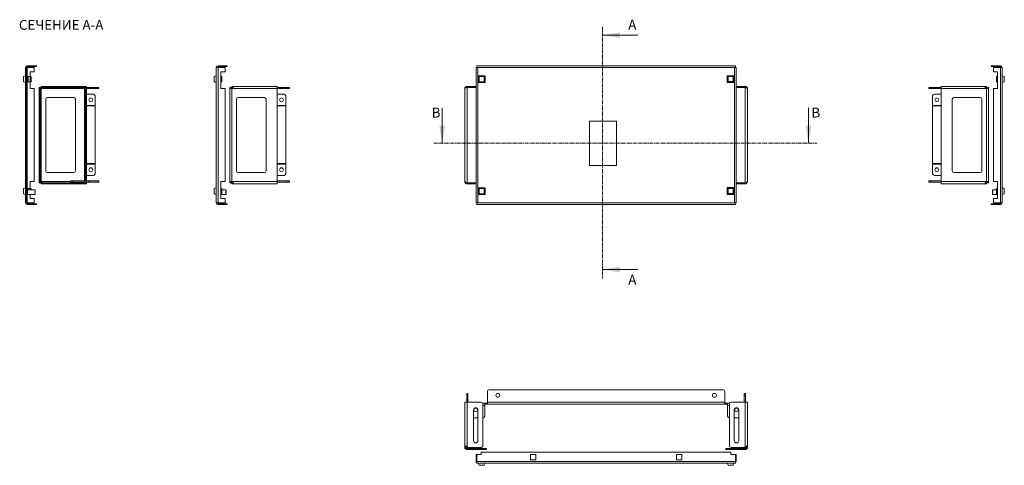
# Model space of a CAD drawing. Units: millimetres. Extents: x 10224 to 15118, y 4494 to 6864.
# Drawn here: x 10224 to 11984, y 4494 to 5290 of the extents above; entities that cross this region are included whole.
import ezdxf

# ---------------------------------------------------------------- set-up
doc = ezdxf.new("R2010")
doc.units = ezdxf.units.MM
doc.linetypes.add('CENTER', pattern=[10.16, 6.35, -1.27, 1.27, -1.27])
doc.styles.add('SLDTEXTSTYLE0', font='TXT', dxfattribs={"width": 0.75})
doc.styles.add('SLDTEXTSTYLE1', font='TXT', dxfattribs={"width": 0.75, "bigfont": 'bigfont'})
pattern_1 = [(45, (10813.538, 4635.688), (-11.22532, 11.22532), [])]

msp = doc.modelspace()

# ---------------------------------------------------------------- hatches: boundary and pattern name
at = {"linetype": 'Continuous', "lineweight": 0}
h = msp.add_hatch(dxfattribs=at)
h.set_pattern_fill('ANSI31', scale=5, style=0)
h.set_pattern_definition(pattern_1)
edge = h.paths.add_edge_path(flags=0)
edge.add_arc((10237.6, 5204.6), 1.5, 90, 180, ccw=False)
edge.add_line((10237.6, 5206.1), (10254.1, 5206.1))
edge.add_line((10254.1, 5206.1), (10254.1, 5207.6))
edge.add_line((10254.1, 5207.6), (10237.6, 5207.6))
edge.add_arc((10237.6, 5204.6), 3, 90, 180)
edge.add_line((10234.6, 5204.6), (10234.6, 5108.6))
edge.add_line((10234.6, 5108.6), (10236.1, 5108.6))
edge.add_line((10236.1, 5108.6), (10236.1, 5204.6))
h = msp.add_hatch(dxfattribs=at)
h.set_pattern_fill('ANSI31', scale=5, style=0)
h.set_pattern_definition(pattern_1)
edge = h.paths.add_edge_path(flags=0)
edge.add_arc((10343.6, 5164.6), 4, 90, 180)
edge.add_line((10339.6, 5164.6), (10339.6, 5003.6))
edge.add_arc((10343.6, 5003.6), 4, 180, 270)
edge.add_line((10343.6, 4999.6), (10365.6, 4999.6))
edge.add_line((10365.6, 4999.6), (10365.6, 5001.6))
edge.add_line((10365.6, 5001.6), (10343.6, 5001.6))
edge.add_arc((10343.6, 5003.6), 2, 180, 270, ccw=False)
edge.add_line((10341.6, 5003.6), (10341.6, 5164.6))
edge.add_arc((10343.6, 5164.6), 2, 90, 180, ccw=False)
edge.add_line((10343.6, 5166.6), (10365.6, 5166.6))
edge.add_line((10365.6, 5166.6), (10365.6, 5168.6))
edge.add_line((10365.6, 5168.6), (10343.6, 5168.6))
h = msp.add_hatch(dxfattribs=at)
h.set_pattern_fill('ANSI31', scale=5, style=0)
h.set_pattern_definition(pattern_1)
edge = h.paths.add_edge_path(flags=0)
edge.add_line((10254.1, 4961.1), (10237.6, 4961.1))
edge.add_arc((10237.6, 4962.6), 1.5, 180, 270, ccw=False)
edge.add_line((10236.1, 4962.6), (10236.1, 5029.4))
edge.add_line((10236.1, 5029.4), (10234.6, 5029.4))
edge.add_line((10234.6, 5029.4), (10234.6, 4962.6))
edge.add_arc((10237.6, 4962.6), 3, 180, 270)
edge.add_line((10237.6, 4959.6), (10254.1, 4959.6))
edge.add_line((10254.1, 4959.6), (10254.1, 4961.1))

# ---------------------------------------------------------------- linework, layer by layer
at = {"color": 7, "linetype": 'CENTER', "lineweight": 0}
for p, q in [((11265.4, 5277), (11265.4, 4828.3)), ((10963.9, 5069), (11648.6, 5069))]:
    msp.add_line(p, q, dxfattribs=at)
at = {"color": 7, "linetype": 'Continuous', "lineweight": 0}
for p, q in [((11328.9, 5262), (11265.4, 5262)), ((10978.9, 5132.5), (10978.9, 5069)), ((11633.6, 5132.5), (11633.6, 5069)), ((11328.9, 4843.3), (11265.4, 4843.3))]:
    msp.add_line(p, q, dxfattribs=at)
at = {"color": 7, "linetype": 'Continuous', "lineweight": 15}
for p, q in [((10234.6, 5108.6), (10234.6, 5204.6)), ((10236.1, 5108.6), (10236.1, 5204.6)), ((10237.6, 5204.6), (10236.1, 5204.6)), ((10237.6, 5207.6), (10254.1, 5207.6)), ((10237.6, 5206.1), (10254.1, 5206.1)), ((10237.6, 5204.6), (10250.1, 5204.6)), ((10242.6, 5188), (10242.6, 5196.6)), ((10242.6, 5196.6), (10250.1, 5196.6)), ((10250.1, 5204.6), (10250.1, 5196.6)), ((10254.1, 5207.6), (10254.1, 5206.1)), ((10575.4, 4962.6), (10575.4, 5204.6)), ((10575.8, 5204.6), (10575.4, 5204.6)), ((10578.4, 5204.6), (10575.8, 5204.6)), ((10578.4, 5207.6), (10590.9, 5207.6)), ((10578.4, 5206.1), (10590.9, 5206.1)), ((10578.4, 4962.6), (10578.4, 5204.6)), ((10590.9, 5204.6), (10578.4, 5204.6)), ((10583.4, 5196.6), (10590.9, 5196.6)), ((10583.4, 5166.6), (10583.4, 5196.6)), ((10590.9, 5207.6), (10590.9, 5206.1)), ((10590.9, 5207.6), (10594.9, 5207.6)), ((10590.9, 5206.1), (10594.9, 5206.1)), ((10590.9, 5196.6), (10590.9, 5204.6)), ((10594.9, 5207.6), (10594.9, 5206.1)), ((11039.5, 5204.6), (11039.5, 4962.6)), ((11041, 5204.6), (11039.5, 5204.6)), ((11041, 5207.6), (11041, 5204.6)), ((11503, 5207.6), (11041, 5207.6)), ((11041, 5204.6), (11042.5, 5204.6)), ((11042.5, 5204.6), (11042.5, 4962.6)), ((11501.5, 5204.6), (11042.5, 5204.6)), ((11501.5, 4962.6), (11501.5, 5204.6)), ((11501.5, 5204.6), (11503, 5204.6)), ((11503, 5204.6), (11503, 5207.6)), ((11504.5, 5204.6), (11503, 5204.6)), ((11504.5, 4962.6), (11504.5, 5204.6)), ((11960.1, 5206.1), (11960.1, 5207.6)), ((11960.1, 5207.6), (11964.1, 5207.6)), ((11964.1, 5206.1), (11960.1, 5206.1)), ((11964.1, 5207.6), (11976.6, 5207.6)), ((11964.1, 5207.6), (11964.1, 5206.1)), ((11964.1, 5206.1), (11976.6, 5206.1)), ((11964.1, 5204.6), (11964.1, 5196.6)), ((11976.6, 5204.6), (11964.1, 5204.6)), ((11964.1, 5196.6), (11971.6, 5196.6)), ((11971.6, 5196.6), (11971.6, 5166.6)), ((11976.6, 5204.6), (11976.6, 4962.6)), ((11979.2, 5204.6), (11976.6, 5204.6)), ((11979.6, 5204.6), (11979.2, 5204.6)), ((11979.6, 5204.6), (11979.6, 4962.6)), ((10234.6, 5189.4), (10230.6, 5188)), ((10230.6, 5178.8), (10230.6, 5188)), ((10234.6, 5177.4), (10230.6, 5178.8)), ((10236.3, 5188), (10236.1, 5188)), ((10236.3, 5178.8), (10236.1, 5178.8)), ((10236.3, 5178.8), (10236.3, 5188)), ((10236.4, 5188), (10236.3, 5188)), ((10236.3, 5178.8), (10236.4, 5178.8)), ((10236.4, 5178.8), (10236.4, 5188)), ((10237.1, 5188), (10236.4, 5188)), ((10236.4, 5178.8), (10237.1, 5178.8)), ((10237.1, 5188), (10237.1, 5178.8)), ((10238.6, 5188), (10237.1, 5188)), ((10238.6, 5178.8), (10237.1, 5178.8)), ((10238.6, 5178.8), (10238.6, 5188)), ((10238.9, 5188), (10238.6, 5188)), ((10238.9, 5178.8), (10238.6, 5178.8)), ((10238.9, 5188), (10238.9, 5178.8)), ((10242.5, 5188), (10238.9, 5188)), ((10238.9, 5178.8), (10242.5, 5178.8)), ((10242.5, 5188), (10242.5, 5178.8)), ((10244.6, 5188), (10242.5, 5188)), ((10242.5, 5178.8), (10244.6, 5178.8)), ((10242.6, 5166.6), (10242.6, 5178.8)), ((10244.6, 5178.8), (10244.6, 5188)), ((10575.4, 5189.7), (10571.4, 5188.3)), ((10571.4, 5179.1), (10571.4, 5188.3)), ((10571.4, 5178.8), (10571.4, 5179.1)), ((10571.4, 5179.1), (10575.4, 5177.7)), ((10575.4, 5177.4), (10571.4, 5178.8)), ((10585.4, 5188.3), (10583.4, 5188.3)), ((10583.4, 5179.1), (10585.4, 5179.1)), ((10583.4, 5178.8), (10585.4, 5178.8)), ((10585.4, 5179.1), (10585.4, 5188.3)), ((10585.4, 5178.8), (10585.4, 5179.1)), ((11045.1, 5188), (11043.6, 5189.4)), ((11055.6, 5189.4), (11043.6, 5189.4)), ((11043.6, 5189.4), (11043.6, 5177.4)), ((11043.6, 5177.4), (11045.1, 5178.8)), ((11043.6, 5177.4), (11055.6, 5177.4)), ((11054.1, 5188), (11045.1, 5188)), ((11045.1, 5188), (11045.1, 5178.8)), ((11045.1, 5178.8), (11054.1, 5178.8)), ((11055.6, 5189.4), (11054.1, 5188)), ((11054.1, 5178.8), (11054.1, 5188)), ((11055.6, 5177.4), (11054.1, 5178.8)), ((11055.6, 5177.4), (11055.6, 5189.4)), ((11488.4, 5189.7), (11488.4, 5177.7)), ((11488.4, 5189.7), (11489.9, 5188.3)), ((11500.4, 5189.7), (11488.4, 5189.7)), ((11488.4, 5177.7), (11489.9, 5179.1)), ((11488.4, 5177.7), (11500.4, 5177.7)), ((11489.9, 5188.3), (11489.9, 5179.1)), ((11498.9, 5188.3), (11489.9, 5188.3)), ((11489.9, 5179.1), (11498.9, 5179.1)), ((11500.4, 5189.7), (11498.9, 5188.3)), ((11498.9, 5179.1), (11498.9, 5188.3)), ((11498.9, 5179.1), (11500.4, 5177.7)), ((11500.4, 5177.7), (11500.4, 5189.7)), ((11969.6, 5188.3), (11969.6, 5188)), ((11971.6, 5188.3), (11969.6, 5188.3)), ((11969.6, 5188), (11969.6, 5178.8)), ((11971.6, 5188), (11969.6, 5188)), ((11969.6, 5178.8), (11971.6, 5178.8)), ((11979.6, 5189.7), (11983.6, 5188.3)), ((11983.6, 5188), (11979.6, 5189.4)), ((11979.6, 5177.4), (11983.6, 5178.8)), ((11983.6, 5188.3), (11983.6, 5188)), ((11983.6, 5188), (11983.6, 5178.8)), ((10250.1, 5166.6), (10242.6, 5166.6)), ((10250.1, 5166.6), (10250.1, 5000.6)), ((10258.6, 5168.6), (10260.6, 5168.6)), ((10258.6, 5165.6), (10258.6, 5168.6)), ((10258.6, 5165.6), (10260.6, 5165.6)), ((10258.6, 5001.6), (10258.6, 5165.6)), ((10260.6, 5165.6), (10260.6, 5168.6)), ((10261.1, 5168.6), (10260.6, 5168.6)), ((10260.6, 5001.6), (10260.6, 5165.6)), ((10262.6, 5168.6), (10262.6, 5170.6)), ((10265.6, 5170.6), (10262.6, 5170.6)), ((10262.6, 5168.6), (10265.6, 5168.6)), ((10262.6, 5166.5), (10262.6, 5000.7)), ((10265.6, 5168.6), (10265.6, 5170.6)), ((10340.6, 5170.6), (10265.6, 5170.6)), ((10265.6, 5168.6), (10315.6, 5168.6)), ((10315.6, 5168.6), (10315.6, 5166.6)), ((10315.6, 5168.6), (10318.6, 5168.6)), ((10315.6, 5166.6), (10318.6, 5166.6)), ((10318.6, 5166.6), (10318.6, 5168.6)), ((10318.6, 5168.6), (10337.6, 5168.6)), ((10337.6, 5166.6), (10318.6, 5166.6)), ((10337.6, 5168.6), (10340.6, 5168.6)), ((10339.6, 5164.6), (10339.6, 5003.6)), ((10340.6, 5168.6), (10340.6, 5170.6)), ((10343.6, 5170.6), (10340.6, 5170.6)), ((10340.6, 5168.6), (10343.6, 5168.6)), ((10341.6, 5164.6), (10341.6, 5003.6)), ((10341.6, 5156.6), (10343.6, 5156.6)), ((10343.6, 5170.6), (10343.6, 5168.6)), ((10343.6, 5168.6), (10365.6, 5168.6)), ((10343.6, 5166.6), (10365.6, 5166.6)), ((10343.6, 5156.6), (10343.6, 5166.6)), ((10343.6, 5156.6), (10343.6, 5136.6)), ((10355.6, 5156.6), (10343.6, 5156.6)), ((10365.6, 5166.6), (10365.6, 5168.6)), ((10590.9, 5166.6), (10583.4, 5166.6)), ((10590.9, 5000.6), (10590.9, 5166.6)), ((10599.4, 5168.6), (10599.4, 4998.6)), ((10600.5, 5168.6), (10599.4, 5168.6)), ((10602, 5168.6), (10600.5, 5168.6)), ((10603.4, 5168.6), (10603.4, 5170.6)), ((10603.4, 5170.6), (10604.1, 5170.6)), ((10604.1, 5168.6), (10603.4, 5168.6)), ((10603.4, 5000.7), (10603.4, 5166.5)), ((10684.4, 5170.6), (10604.1, 5170.6)), ((10604.1, 5168.6), (10604.1, 5170.6)), ((10604.1, 5166.6), (10684.4, 5166.6)), ((10684.4, 5166.6), (10684.4, 5170.6)), ((10684.4, 5168.6), (10703.4, 5168.6)), ((10684.4, 5166.6), (10703.4, 5166.6)), ((10684.4, 5166.6), (10684.4, 5000.6)), ((10696.4, 5156.6), (10684.4, 5156.6)), ((10703.4, 5168.6), (10703.4, 5166.6)), ((10706.4, 5168.6), (10703.4, 5168.6)), ((10703.4, 5166.6), (10706.4, 5166.6)), ((10706.4, 5166.6), (10706.4, 5168.6)), ((11019.5, 5166.5), (11019.5, 5166.6)), ((11019.5, 5166.5), (11019.5, 5000.7)), ((11023.5, 5168.6), (11020.8, 5168.6)), ((11023.5, 5170.6), (11023.6, 5170.6)), ((11023.5, 5170.6), (11023.5, 5168.6)), ((11023.5, 4998.6), (11023.5, 5168.6)), ((11039.5, 5168.6), (11023.5, 5168.6)), ((11023.6, 5170.6), (11023.6, 5168.6)), ((11039.5, 5170.6), (11023.6, 5170.6)), ((11504.5, 5170.6), (11520.4, 5170.6)), ((11520.5, 5168.6), (11504.5, 5168.6)), ((11520.4, 5168.6), (11520.4, 5170.6)), ((11520.4, 5170.6), (11520.5, 5170.6)), ((11520.5, 5168.6), (11520.5, 5170.6)), ((11520.5, 5168.6), (11520.5, 4998.6)), ((11523.2, 5168.6), (11520.5, 5168.6)), ((11524.5, 5166.6), (11524.5, 5166.5)), ((11524.5, 5000.7), (11524.5, 5166.5)), ((11848.6, 5168.6), (11848.6, 5166.6)), ((11851.6, 5168.6), (11848.6, 5168.6)), ((11848.6, 5166.6), (11851.6, 5166.6)), ((11851.6, 5166.6), (11851.6, 5168.6)), ((11851.6, 5168.6), (11870.6, 5168.6)), ((11851.6, 5166.6), (11870.6, 5166.6)), ((11870.6, 5156.6), (11858.6, 5156.6)), ((11870.6, 5170.6), (11870.6, 5166.6)), ((11951, 5170.6), (11870.6, 5170.6)), ((11870.6, 5166.6), (11951, 5166.6)), ((11870.6, 5000.6), (11870.6, 5166.6)), ((11951, 5170.6), (11951, 5168.6)), ((11951, 5170.6), (11951.6, 5170.6)), ((11951.6, 5168.6), (11951, 5168.6)), ((11951.6, 5170.6), (11951.6, 5168.6)), ((11951.6, 5166.5), (11951.6, 5000.7)), ((11953.1, 5168.6), (11954.6, 5168.6)), ((11955.6, 5168.6), (11954.6, 5168.6)), ((11955.6, 4998.6), (11955.6, 5168.6)), ((11964.1, 5166.6), (11964.1, 5000.6)), ((11971.6, 5166.6), (11964.1, 5166.6)), ((10270.6, 5019.6), (10270.6, 5147.6)), ((10273.6, 5150.6), (10320.6, 5150.6)), ((10323.6, 5147.6), (10323.6, 5019.6)), ((10358.6, 5014.6), (10358.6, 5153.6)), ((10611.4, 5147.6), (10611.4, 5019.6)), ((10661.4, 5150.6), (10614.4, 5150.6)), ((10664.4, 5019.6), (10664.4, 5147.6)), ((10699.4, 5014.6), (10699.4, 5153.6)), ((11855.6, 5153.6), (11855.6, 5014.6)), ((11890.6, 5147.6), (11890.6, 5019.6)), ((11940.6, 5150.6), (11893.6, 5150.6)), ((11943.6, 5019.6), (11943.6, 5147.6)), ((10343.6, 5136.6), (10341.6, 5136.6)), ((10343.6, 5135.6), (10341.6, 5135.6)), ((10343.6, 5136.6), (10343.6, 5135.6)), ((10343.6, 5135.6), (10343.6, 5032.6)), ((10344.6, 5135.6), (10344.6, 5136.6)), ((10344.6, 5136.6), (10357.6, 5136.6)), ((10357.6, 5135.6), (10344.6, 5135.6)), ((10357.6, 5136.6), (10357.6, 5135.6)), ((10685.4, 5136.6), (10685.4, 5135.6)), ((10685.4, 5136.6), (10698.4, 5136.6)), ((10698.4, 5135.6), (10685.4, 5135.6)), ((10698.4, 5135.6), (10698.4, 5136.6)), ((11856.6, 5136.6), (11869.6, 5136.6)), ((11856.6, 5136.6), (11856.6, 5135.6)), ((11869.6, 5135.6), (11856.6, 5135.6)), ((11869.6, 5135.6), (11869.6, 5136.6)), ((10234.6, 5108.6), (10236.1, 5108.6)), ((10234.6, 5029.4), (10234.6, 5108.6)), ((10236.1, 5108.6), (10236.1, 5029.4)), ((11242.5, 5108.6), (11290.5, 5108.6)), ((11242.5, 5029.4), (11242.5, 5108.6)), ((11290.5, 5108.6), (11290.5, 5029.4)), ((10234.6, 4962.6), (10234.6, 5029.4)), ((10236.1, 5029.4), (10234.6, 5029.4)), ((10236.1, 4962.6), (10236.1, 5029.4)), ((10320.6, 5016.6), (10273.6, 5016.6)), ((10343.6, 5032.6), (10341.6, 5032.6)), ((10343.6, 5031.6), (10341.6, 5031.6)), ((10343.6, 5032.6), (10343.6, 5031.6)), ((10343.6, 5031.6), (10343.6, 5011.6)), ((10344.6, 5031.6), (10344.6, 5032.6)), ((10344.6, 5032.6), (10357.6, 5032.6)), ((10357.6, 5031.6), (10344.6, 5031.6)), ((10357.6, 5032.6), (10357.6, 5031.6)), ((10614.4, 5016.6), (10661.4, 5016.6)), ((10685.4, 5032.6), (10698.4, 5032.6)), ((10685.4, 5032.6), (10685.4, 5031.6)), ((10698.4, 5031.6), (10685.4, 5031.6)), ((10698.4, 5031.6), (10698.4, 5032.6)), ((11290.5, 5029.4), (11242.5, 5029.4)), ((11856.6, 5032.6), (11869.6, 5032.6)), ((11856.6, 5032.6), (11856.6, 5031.6)), ((11869.6, 5031.6), (11856.6, 5031.6)), ((11869.6, 5031.6), (11869.6, 5032.6)), ((11893.6, 5016.6), (11940.6, 5016.6)), ((10242.6, 5000.6), (10242.6, 4988)), ((10250.1, 5000.6), (10242.6, 5000.6)), ((10258.6, 4998.6), (10258.6, 5001.6)), ((10260.6, 5001.6), (10258.6, 5001.6)), ((10258.6, 4998.6), (10260.6, 4998.6)), ((10260.6, 4998.6), (10260.6, 5001.6)), ((10261.1, 4998.6), (10260.6, 4998.6)), ((10262.6, 4998.6), (10262.6, 4996.6)), ((10265.6, 4998.6), (10262.6, 4998.6)), ((10265.6, 4996.6), (10265.6, 4998.6)), ((10340.6, 4998.6), (10265.6, 4998.6)), ((10315.6, 5001.6), (10315.6, 4999.6)), ((10318.6, 5001.6), (10315.6, 5001.6)), ((10315.6, 4999.6), (10318.6, 4999.6)), ((10318.6, 4999.6), (10318.6, 5001.6)), ((10318.6, 5001.6), (10337.6, 5001.6)), ((10318.6, 4999.6), (10337.6, 4999.6)), ((10340.6, 4996.6), (10340.6, 4998.6)), ((10343.6, 4998.6), (10340.6, 4998.6)), ((10343.6, 5011.6), (10341.6, 5011.6)), ((10343.6, 5011.6), (10355.6, 5011.6)), ((10343.6, 5001.6), (10343.6, 5011.6)), ((10343.6, 5001.6), (10365.6, 5001.6)), ((10343.6, 4999.6), (10365.6, 4999.6)), ((10343.6, 4998.6), (10343.6, 4999.6)), ((10343.6, 4998.6), (10343.6, 4996.6)), ((10365.6, 4999.6), (10365.6, 5001.6)), ((10583.4, 4970.6), (10583.4, 5000.6)), ((10583.4, 5000.6), (10590.9, 5000.6)), ((10599.4, 4998.6), (10600.5, 4998.6)), ((10602, 4998.6), (10600.5, 4998.6)), ((10603.4, 4996.6), (10603.4, 4998.6)), ((10603.4, 4998.6), (10604.1, 4998.6)), ((10684.4, 5000.6), (10604.1, 5000.6)), ((10604.1, 4996.6), (10604.1, 4998.6)), ((10684.4, 5011.6), (10696.4, 5011.6)), ((10684.4, 5001.6), (10703.4, 5001.6)), ((10684.4, 4996.6), (10684.4, 5000.6)), ((10703.4, 4999.6), (10684.4, 4999.6)), ((10703.4, 5001.6), (10703.4, 4999.6)), ((10703.4, 5001.6), (10706.4, 5001.6)), ((10703.4, 4999.6), (10706.4, 4999.6)), ((10706.4, 4999.6), (10706.4, 5001.6)), ((11019.5, 5000.6), (11019.5, 5000.7)), ((11020.8, 4998.6), (11023.5, 4998.6)), ((11023.5, 4998.6), (11039.5, 4998.6)), ((11023.5, 4998.6), (11023.5, 4996.6)), ((11023.6, 4998.6), (11023.6, 4996.6)), ((11504.5, 4998.6), (11520.5, 4998.6)), ((11520.4, 4996.6), (11520.4, 4998.6)), ((11520.5, 4998.6), (11523.2, 4998.6)), ((11520.5, 4996.6), (11520.5, 4998.6)), ((11524.5, 5000.7), (11524.5, 5000.6)), ((11848.6, 5001.6), (11848.6, 4999.6)), ((11848.6, 5001.6), (11851.6, 5001.6)), ((11848.6, 4999.6), (11851.6, 4999.6)), ((11851.6, 4999.6), (11851.6, 5001.6)), ((11851.6, 5001.6), (11870.6, 5001.6)), ((11870.6, 4999.6), (11851.6, 4999.6)), ((11858.6, 5011.6), (11870.6, 5011.6)), ((11951, 5000.6), (11870.6, 5000.6)), ((11870.6, 5000.6), (11870.6, 4996.6)), ((11951, 4998.6), (11951, 4996.6)), ((11951, 4998.6), (11951.6, 4998.6)), ((11951.6, 4998.6), (11951.6, 4996.6)), ((11953.1, 4998.6), (11954.6, 4998.6)), ((11954.6, 4998.6), (11955.6, 4998.6)), ((11964.1, 5000.6), (11971.6, 5000.6)), ((11971.6, 5000.6), (11971.6, 4970.6)), ((10234.6, 4989.4), (10230.6, 4988)), ((10230.6, 4978.8), (10230.6, 4988)), ((10236.3, 4988), (10236.1, 4988)), ((10236.2, 4985.6), (10236.1, 4985.6)), ((10236.2, 4977.6), (10236.2, 4985.6)), ((10236.5, 4984.6), (10236.2, 4984.6)), ((10236.3, 4984.6), (10236.3, 4988)), ((10236.4, 4988), (10236.3, 4988)), ((10236.4, 4984.6), (10236.4, 4988)), ((10237.1, 4988), (10236.4, 4988)), ((10237, 4983.9), (10236.5, 4984.6)), ((10236.5, 4978.6), (10236.5, 4984.6)), ((10237.4, 4984.6), (10237, 4983.9)), ((10237, 4979.3), (10237, 4983.9)), ((10237.1, 4988), (10237.1, 4984.1)), ((10238.6, 4988), (10237.1, 4988)), ((10237.7, 4984.6), (10237.4, 4984.6)), ((10237.4, 4978.6), (10237.4, 4984.6)), ((10237.9, 4984.3), (10237.7, 4984.6)), ((10237.7, 4978.6), (10237.7, 4984.6)), ((10251.9, 4985.6), (10237.9, 4985.6)), ((10237.9, 4985.6), (10237.9, 4977.6)), ((10238.6, 4985.6), (10238.6, 4988)), ((10238.9, 4988), (10238.6, 4988)), ((10238.9, 4988), (10238.9, 4985.6)), ((10242.5, 4988), (10238.9, 4988)), ((10244.6, 4988), (10242.5, 4988)), ((10244.6, 4985.6), (10244.6, 4988)), ((10250.9, 4982.2), (10251.9, 4982.2)), ((10250.9, 4980.9), (10250.9, 4982.2)), ((10251.9, 4980.9), (10250.9, 4980.9)), ((10251.9, 4982.2), (10251.9, 4985.6)), ((10251.9, 4977.6), (10251.9, 4980.9)), ((10265.6, 4996.6), (10262.6, 4996.6)), ((10340.6, 4996.6), (10265.6, 4996.6)), ((10343.6, 4996.6), (10340.6, 4996.6)), ((10575.4, 4989.7), (10571.4, 4988.3)), ((10571.4, 4979.1), (10571.4, 4988.3)), ((10585.4, 4988.3), (10583.4, 4988.3)), ((10585.4, 4979.1), (10585.4, 4988.3)), ((10592.7, 4985.6), (10585.4, 4985.6)), ((10591.7, 4982.2), (10592.7, 4982.2)), ((10591.7, 4980.9), (10591.7, 4982.2)), ((10592.7, 4980.9), (10591.7, 4980.9)), ((10592.7, 4982.2), (10592.7, 4985.6)), ((10592.7, 4977.6), (10592.7, 4980.9)), ((10604.1, 4996.6), (10603.4, 4996.6)), ((10604.1, 4996.6), (10684.4, 4996.6)), ((11023.6, 4996.6), (11023.5, 4996.6)), ((11039.5, 4996.6), (11023.6, 4996.6)), ((11045.1, 4988), (11043.6, 4989.4)), ((11055.6, 4989.4), (11043.6, 4989.4)), ((11043.6, 4989.4), (11043.6, 4977.4)), ((11045.1, 4988), (11045.1, 4978.8)), ((11054.1, 4988), (11045.1, 4988)), ((11055.6, 4989.4), (11054.1, 4988)), ((11054.1, 4978.8), (11054.1, 4988)), ((11055.6, 4977.4), (11055.6, 4989.4)), ((11488.4, 4989.7), (11488.4, 4977.7)), ((11488.4, 4989.7), (11489.9, 4988.3)), ((11500.4, 4989.7), (11488.4, 4989.7)), ((11489.9, 4988.3), (11489.9, 4979.1)), ((11498.9, 4988.3), (11489.9, 4988.3)), ((11500.4, 4989.7), (11498.9, 4988.3)), ((11498.9, 4979.1), (11498.9, 4988.3)), ((11500.4, 4977.7), (11500.4, 4989.7)), ((11504.5, 4996.6), (11520.4, 4996.6)), ((11520.5, 4996.6), (11520.4, 4996.6)), ((11870.6, 4996.6), (11951, 4996.6)), ((11951.6, 4996.6), (11951, 4996.6)), ((11969.6, 4985.6), (11962.4, 4985.6)), ((11962.4, 4985.6), (11962.4, 4982.2)), ((11962.4, 4982.2), (11963.4, 4982.2)), ((11962.4, 4980.9), (11962.4, 4977.6)), ((11963.4, 4980.9), (11962.4, 4980.9)), ((11963.4, 4982.2), (11963.4, 4980.9)), ((11969.6, 4988.3), (11969.6, 4988)), ((11971.6, 4988.3), (11969.6, 4988.3)), ((11969.6, 4988), (11969.6, 4978.8)), ((11971.6, 4988), (11969.6, 4988)), ((11979.6, 4989.7), (11983.6, 4988.3)), ((11983.6, 4988), (11979.6, 4989.4)), ((11983.6, 4988.3), (11983.6, 4988)), ((11983.6, 4988), (11983.6, 4978.8)), ((10234.6, 4977.4), (10230.6, 4978.8)), ((10236.1, 4977.6), (10236.2, 4977.6)), ((10237.6, 4962.6), (10236.1, 4962.6)), ((10236.2, 4978.6), (10236.5, 4978.6)), ((10236.5, 4978.6), (10237, 4979.3)), ((10236.7, 4978.8), (10237.1, 4978.8)), ((10237, 4979.3), (10237.4, 4978.6)), ((10237.1, 4979.1), (10237.1, 4978.8)), ((10237.3, 4978.8), (10237.1, 4978.8)), ((10237.4, 4978.6), (10237.7, 4978.6)), ((10250.1, 4962.6), (10237.6, 4962.6)), ((10237.7, 4978.6), (10237.9, 4978.8)), ((10237.9, 4977.6), (10251.9, 4977.6)), ((10242.6, 4977.6), (10242.6, 4970.6)), ((10242.6, 4970.6), (10250.1, 4970.6)), ((10250.1, 4970.6), (10250.1, 4962.6)), ((10571.4, 4979.1), (10575.4, 4977.7)), ((10571.4, 4978.8), (10571.4, 4979.1)), ((10575.4, 4977.4), (10571.4, 4978.8)), ((10575.4, 4962.6), (10575.8, 4962.6)), ((10575.8, 4962.6), (10578.4, 4962.6)), ((10578.4, 4962.6), (10590.9, 4962.6)), ((10583.4, 4979.1), (10585.4, 4979.1)), ((10583.4, 4977.6), (10592.7, 4977.6)), ((10590.9, 4970.6), (10583.4, 4970.6)), ((10590.9, 4962.6), (10590.9, 4970.6)), ((11039.5, 4962.6), (11041, 4962.6)), ((11041, 4962.6), (11041, 4959.6)), ((11042.5, 4962.6), (11041, 4962.6)), ((11042.5, 4962.6), (11501.5, 4962.6)), ((11043.6, 4977.4), (11045.1, 4978.8)), ((11043.6, 4977.4), (11055.6, 4977.4)), ((11045.1, 4978.8), (11054.1, 4978.8)), ((11055.6, 4977.4), (11054.1, 4978.8)), ((11488.4, 4977.7), (11489.9, 4979.1)), ((11488.4, 4977.7), (11500.4, 4977.7)), ((11489.9, 4979.1), (11498.9, 4979.1)), ((11498.9, 4979.1), (11500.4, 4977.7)), ((11503, 4962.6), (11501.5, 4962.6)), ((11503, 4962.6), (11504.5, 4962.6)), ((11503, 4959.6), (11503, 4962.6)), ((11962.4, 4977.6), (11971.6, 4977.6)), ((11971.6, 4970.6), (11964.1, 4970.6)), ((11964.1, 4970.6), (11964.1, 4962.6)), ((11964.1, 4962.6), (11976.6, 4962.6)), ((11969.6, 4978.8), (11971.6, 4978.8)), ((11976.6, 4962.6), (11979.2, 4962.6)), ((11979.2, 4962.6), (11979.6, 4962.6)), ((11979.6, 4977.4), (11983.6, 4978.8)), ((10237.6, 4961.1), (10254.1, 4961.1)), ((10237.6, 4959.6), (10254.1, 4959.6)), ((10254.1, 4961.1), (10254.1, 4959.6)), ((10590.9, 4961.1), (10578.4, 4961.1)), ((10578.4, 4959.6), (10590.9, 4959.6)), ((10590.9, 4961.1), (10590.9, 4959.6)), ((10594.9, 4961.1), (10590.9, 4961.1)), ((10590.9, 4959.6), (10594.9, 4959.6)), ((10594.9, 4961.1), (10594.9, 4959.6)), ((11041, 4959.6), (11503, 4959.6)), ((11960.1, 4959.6), (11960.1, 4961.1)), ((11960.1, 4961.1), (11964.1, 4961.1)), ((11960.1, 4959.6), (11964.1, 4959.6)), ((11964.1, 4961.1), (11964.1, 4959.6)), ((11976.6, 4961.1), (11964.1, 4961.1)), ((11964.1, 4959.6), (11976.6, 4959.6)), ((11481, 4628.7), (11063, 4628.7)), ((11023, 4621.7), (11023, 4618.7)), ((11025, 4621.7), (11023, 4621.7)), ((11023, 4618.7), (11025, 4618.7)), ((11023, 4606.7), (11023, 4618.7)), ((11025, 4621.7), (11025, 4618.7)), ((11025, 4618.7), (11025, 4606.7)), ((11060, 4625.7), (11060, 4606.7)), ((11484, 4606.7), (11484, 4625.7)), ((11521, 4621.7), (11519, 4621.7)), ((11519, 4621.7), (11519, 4618.7)), ((11519, 4618.7), (11521, 4618.7)), ((11519, 4618.7), (11519, 4606.7)), ((11521, 4621.7), (11521, 4618.7)), ((11521, 4618.7), (11521, 4606.7)), ((11019.5, 4606.7), (11019.5, 4526.4)), ((11023.5, 4606.7), (11019.5, 4606.7)), ((11023.5, 4526.4), (11023.5, 4606.7)), ((11023.5, 4606.7), (11048.5, 4606.7)), ((11035, 4592.7), (11035, 4537.7)), ((11043, 4537.7), (11043, 4592.7)), ((11051.3, 4604.7), (11055, 4604.7)), ((11051.5, 4603.7), (11051.5, 4528.7)), ((11055, 4600.7), (11055, 4604.7)), ((11055, 4604.7), (11060, 4604.7)), ((11055, 4602.7), (11060, 4602.7)), ((11055, 4581.7), (11055, 4600.7)), ((11484, 4606.7), (11060, 4606.7)), ((11060, 4602.7), (11060, 4606.7)), ((11060, 4602.7), (11484, 4602.7)), ((11484, 4602.7), (11484, 4606.7)), ((11484, 4604.7), (11489, 4604.7)), ((11484, 4602.7), (11489, 4602.7)), ((11489, 4604.7), (11492.7, 4604.7)), ((11489, 4604.7), (11489, 4600.7)), ((11489, 4581.7), (11489, 4600.7)), ((11492.5, 4603.7), (11492.5, 4528.7)), ((11520.5, 4606.7), (11495.5, 4606.7)), ((11501, 4537.7), (11501, 4592.7)), ((11509, 4592.7), (11509, 4537.7)), ((11520.5, 4606.7), (11520.5, 4526.4)), ((11524.5, 4606.7), (11520.5, 4606.7)), ((11524.5, 4526.4), (11524.5, 4606.7)), ((11035, 4578.7), (11043, 4578.7)), ((11051.5, 4578.7), (11052, 4578.7)), ((11492.5, 4578.7), (11492, 4578.7)), ((11509, 4578.7), (11501, 4578.7)), ((11021.5, 4526.4), (11019.5, 4526.4)), ((11019.5, 4525.7), (11019.5, 4526.4)), ((11019.5, 4525.7), (11021.5, 4525.7)), ((11022.1, 4524.3), (11020.8, 4522.8)), ((11021.5, 4526.4), (11021.5, 4525.7)), ((11055, 4523.7), (11023.5, 4523.7)), ((11048.5, 4525.7), (11023.6, 4525.7)), ((11055, 4521.7), (11055, 4523.7)), ((11058, 4523.7), (11055, 4523.7)), ((11058, 4521.7), (11058, 4523.7)), ((11486, 4523.7), (11486, 4521.7)), ((11489, 4523.7), (11486, 4523.7)), ((11489, 4521.7), (11489, 4523.7)), ((11520.5, 4523.7), (11489, 4523.7)), ((11495.5, 4525.7), (11520.4, 4525.7)), ((11521.8, 4524.3), (11523.2, 4522.8)), ((11524.5, 4526.4), (11522.5, 4526.4)), ((11522.5, 4525.7), (11522.5, 4526.4)), ((11522.5, 4525.7), (11524.5, 4525.7)), ((11524.5, 4526.4), (11524.5, 4525.7)), ((11055, 4521.7), (11023.5, 4521.7)), ((11039.5, 4500.7), (11039.5, 4513.2)), ((11039.5, 4513.2), (11041, 4513.2)), ((11041, 4513.2), (11041, 4500.7)), ((11049, 4513.2), (11041, 4513.2)), ((11049, 4517.2), (11049, 4513.2)), ((11495, 4517.2), (11049, 4517.2)), ((11058, 4521.7), (11055, 4521.7)), ((11136.7, 4513), (11146.2, 4513)), ((11136.7, 4503.5), (11136.7, 4513)), ((11146.2, 4513), (11146.2, 4503.5)), ((11397.7, 4513), (11407.2, 4513)), ((11397.7, 4503.5), (11397.7, 4513)), ((11407.2, 4513), (11407.2, 4503.5)), ((11489, 4521.7), (11486, 4521.7)), ((11520.5, 4521.7), (11489, 4521.7)), ((11495, 4513.2), (11495, 4517.2)), ((11503, 4513.2), (11495, 4513.2)), ((11503, 4500.7), (11503, 4513.2)), ((11504.5, 4513.2), (11503, 4513.2)), ((11504.5, 4513.2), (11504.5, 4500.7)), ((11503, 4500.7), (11041, 4500.7)), ((11041, 4500.7), (11041, 4497.7)), ((11041, 4497.7), (11042.5, 4497.7)), ((11501.5, 4497.7), (11042.5, 4497.7)), ((11045.1, 4493.7), (11043.6, 4497.7)), ((11054.1, 4493.7), (11045.1, 4493.7)), ((11055.6, 4497.7), (11054.1, 4493.7)), ((11146.2, 4503.5), (11136.7, 4503.5)), ((11407.2, 4503.5), (11397.7, 4503.5)), ((11488.4, 4497.7), (11489.9, 4493.7)), ((11498.9, 4493.7), (11489.9, 4493.7)), ((11500.4, 4497.7), (11498.9, 4493.7)), ((11501.5, 4497.7), (11503, 4497.7)), ((11503, 4497.7), (11503, 4500.7))]:
    msp.add_line(p, q, dxfattribs=at)
at = {"color": 8, "linetype": 'Continuous', "lineweight": 15}
for p, q in [((10237.6, 5204.6), (10237.6, 5188)), ((10237.6, 5178.8), (10237.6, 4988)), ((10315.6, 5166.6), (10263.3, 5166.6)), ((10263.3, 5000.6), (10315.6, 5000.6)), ((10340.3, 5000.6), (10341, 5000.6)), ((10242.5, 4988), (10242.5, 4985.6)), ((10237.6, 4978.6), (10237.6, 4962.6)), ((11051.5, 4600.7), (11055, 4600.7)), ((11489, 4600.7), (11492.5, 4600.7))]:
    msp.add_line(p, q, dxfattribs=at)
at = {"color": 7, "linetype": 'Continuous', "lineweight": 15}
for centre, radius in [((10351.1, 5146.6), 3.5), ((10691.9, 5146.6), 3.5), ((11863.1, 5146.6), 3.5), ((10351.1, 5021.6), 3.5), ((10691.9, 5021.6), 3.5), ((11863.1, 5021.6), 3.5), ((11078.5, 4618.7), 3.5), ((11465.5, 4618.7), 3.5), ((11039, 4592.7), 3.13), ((11505, 4592.7), 3.13)]:
    msp.add_circle(centre, radius, dxfattribs=at)
for centre, radius, start, end in [((10237.6, 5204.6), 3, 90, 180), ((10237.6, 5204.6), 1.5, 90, 180), ((10578.4, 5204.6), 3, 90, 180), ((10578.4, 5204.6), 1.5, 90, 180), ((11976.6, 5204.6), 3, 0, 90), ((11976.6, 5204.6), 1.5, 0, 90), ((10262.6, 5168.6), 2.1, 270, 287.7528), ((10337.6, 5164.6), 4, 41.4096, 90), ((10337.6, 5164.6), 2, 0, 90), ((10343.6, 5164.6), 4, 90, 180), ((10343.6, 5164.6), 2, 90, 180), ((10355.6, 5153.6), 3, 0, 90), ((10603.4, 5168.6), 2.1, 270, 287.7528), ((10696.4, 5153.6), 3, 0, 90), ((11858.6, 5153.6), 3, 90, 180), ((11951.6, 5168.6), 2.1, 252.2472, 270), ((10273.6, 5147.6), 3, 90, 180), ((10320.6, 5147.6), 3, 0, 90), ((10614.4, 5147.6), 3, 90, 180), ((10661.4, 5147.6), 3, 0, 90), ((11893.6, 5147.6), 3, 90, 180), ((11940.6, 5147.6), 3, 0, 90), ((10273.6, 5019.6), 3, 180, 270), ((10320.6, 5019.6), 3, 270, 0), ((10614.4, 5019.6), 3, 180, 270), ((10661.4, 5019.6), 3, 270, 0), ((11893.6, 5019.6), 3, 180, 270), ((11940.6, 5019.6), 3, 270, 0), ((10262.6, 4998.6), 2.1, 72.2472, 90), ((10337.6, 5003.6), 2, 270, 0), ((10337.6, 5003.6), 4, 270, 318.5904), ((10343.6, 5003.6), 4, 180, 270), ((10343.6, 5003.6), 2, 180, 270), ((10355.6, 5014.6), 3, 270, 0), ((10603.4, 4998.6), 2.1, 72.2472, 90), ((10696.4, 5014.6), 3, 270, 0), ((11858.6, 5014.6), 3, 180, 270), ((11951.6, 4998.6), 2.1, 90, 107.7528), ((10237.6, 4962.6), 3, 180, 270), ((10237.6, 4962.6), 1.5, 180, 270), ((10578.4, 4962.6), 3, 180, 270), ((10578.4, 4962.6), 1.5, 180, 270), ((11976.6, 4962.6), 3, 270, 0), ((11976.6, 4962.6), 1.5, 270, 0), ((11063, 4625.7), 3, 90, 180), ((11481, 4625.7), 3, 0, 90), ((11039, 4592.7), 4, 0, 180), ((11048.5, 4603.7), 3, 0, 90), ((11495.5, 4603.7), 3, 90, 180), ((11505, 4592.7), 4, 0, 180), ((11052, 4581.7), 3, 270, 0), ((11492, 4581.7), 3, 180, 270), ((11023.5, 4525.7), 4, 227.25, 270), ((11023.5, 4525.7), 2, 227.25, 270), ((11021.5, 4525.7), 2.1, 0, 17.7528), ((11039, 4537.7), 4, 180, 0), ((11048.5, 4528.7), 3, 270, 0), ((11495.5, 4528.7), 3, 180, 270), ((11505, 4537.7), 4, 180, 0), ((11522.5, 4525.7), 2.1, 162.2472, 180), ((11520.5, 4525.7), 2, 270, 312.75), ((11520.5, 4525.7), 4, 270, 312.75), ((11042.5, 4500.7), 3, 180, 240), ((11501.5, 4500.7), 3, 300, 0)]:
    msp.add_arc(centre, radius, start, end, dxfattribs=at)
for points, knots in [([(10262.6, 5166.5), (10262.5, 5166.5), (10262.1, 5166.6), (10261.8, 5166.8), (10261.4, 5167.2), (10261.2, 5167.8), (10261.2, 5168.3), (10261.1, 5168.6)], [0, 0, 0, 0, 0.15866, 0.317741, 0.468814, 0.696157, 1, 1, 1, 1]), ([(10263.3, 5168.6), (10263.6, 5168.6), (10264, 5168.6), (10264.5, 5168.5), (10264.7, 5168.3), (10264.7, 5168), (10264.7, 5167.7), (10264.5, 5167.4), (10264.2, 5167), (10263.7, 5166.8), (10263.4, 5166.6), (10263.3, 5166.6)], [0, 0, 0, 0, 0.220663, 0.314452, 0.408968, 0.493736, 0.577689, 0.66179, 0.763427, 0.925202, 1, 1, 1, 1]), ([(10263.3, 5166.6), (10263.5, 5166.8), (10264, 5167.2), (10264.4, 5167.9), (10264.5, 5168.3), (10264.5, 5168.4)], [0, 0, 0, 0, 0.387774, 0.853845, 1, 1, 1, 1]), ([(10603.4, 5166.5), (10603, 5166.5), (10602.3, 5166.6), (10601.4, 5167), (10600.9, 5167.4), (10600.6, 5168), (10600.5, 5168.4), (10600.5, 5168.6)], [0, 0, 0, 0, 0.292443, 0.528548, 0.700665, 0.846704, 1, 1, 1, 1]), ([(10602, 5168.6), (10602, 5168.3), (10602, 5167.8), (10602.3, 5167.2), (10602.6, 5166.8), (10603, 5166.6), (10603.3, 5166.5), (10603.4, 5166.5)], [0, 0, 0, 0, 0.306762, 0.50878, 0.712472, 0.889395, 1, 1, 1, 1]), ([(10604.1, 5170.6), (10604.3, 5170.6), (10604.8, 5170.6), (10605.3, 5170.3), (10605.5, 5169.9), (10605.5, 5169.2), (10605.4, 5168.3), (10605, 5167.4), (10604.4, 5166.9), (10604.1, 5166.6), (10604.1, 5166.6)], [0, 0, 0, 0, 0.124342, 0.273792, 0.405341, 0.542632, 0.694601, 0.837947, 0.965601, 1, 1, 1, 1]), ([(10605.3, 5168.4), (10605.3, 5168.4), (10605.3, 5168.5), (10604.9, 5168.5), (10604.5, 5168.6), (10604.2, 5168.6), (10604.1, 5168.6)], [0, 0, 0, 0, 0.023727, 0.317111, 0.784092, 1, 1, 1, 1]), ([(11019.5, 5166.6), (11019.5, 5166.8), (11019.5, 5167.2), (11019.7, 5168.1), (11020.2, 5168.9), (11020.9, 5169.7), (11021.8, 5170.3), (11022.7, 5170.5), (11023.2, 5170.6), (11023.4, 5170.6), (11023.5, 5170.6)], [0, 0, 0, 0, 0.1243424, 0.2737911, 0.4053413, 0.5426343, 0.6945987, 0.8379452, 0.9656017, 1, 1, 1, 1]), ([(11020.8, 5168.6), (11020.7, 5168.3), (11020.6, 5167.8), (11020.2, 5167.2), (11019.8, 5166.8), (11019.5, 5166.6), (11019.5, 5166.5), (11019.5, 5166.5)], [0, 0, 0, 0, 0.203848, 0.390759, 0.55896, 0.801492, 1, 1, 1, 1]), ([(11520.5, 5170.6), (11520.7, 5170.6), (11521.1, 5170.6), (11522, 5170.3), (11522.8, 5169.9), (11523.6, 5169.2), (11524.1, 5168.3), (11524.4, 5167.4), (11524.5, 5166.9), (11524.5, 5166.6), (11524.5, 5166.6)], [0, 0, 0, 0, 0.124342, 0.273792, 0.405341, 0.542632, 0.694601, 0.837947, 0.965601, 1, 1, 1, 1]), ([(11524.5, 5166.5), (11524.4, 5166.5), (11524.4, 5166.6), (11524, 5167), (11523.6, 5167.4), (11523.3, 5168), (11523.2, 5168.4), (11523.2, 5168.6)], [0, 0, 0, 0, 0.292443, 0.528548, 0.700665, 0.846704, 1, 1, 1, 1]), ([(11951, 5166.6), (11950.8, 5166.8), (11950.3, 5167.2), (11949.8, 5168.1), (11949.5, 5168.9), (11949.5, 5169.7), (11949.7, 5170.3), (11950.1, 5170.5), (11950.6, 5170.6), (11950.9, 5170.6), (11951, 5170.6)], [0, 0, 0, 0, 0.1243424, 0.2737911, 0.4053413, 0.5426343, 0.6945987, 0.8379452, 0.9656017, 1, 1, 1, 1]), ([(11951, 5168.6), (11950.7, 5168.6), (11950.2, 5168.6), (11949.8, 5168.5), (11949.7, 5168.4), (11949.7, 5168.4)], [0, 0, 0, 0, 0.635245, 0.905246, 1, 1, 1, 1]), ([(11951.6, 5166.5), (11951.8, 5166.5), (11952.1, 5166.6), (11952.5, 5166.8), (11952.8, 5167.2), (11953, 5167.8), (11953.1, 5168.3), (11953.1, 5168.6)], [0, 0, 0, 0, 0.15866, 0.317741, 0.468814, 0.696157, 1, 1, 1, 1]), ([(11954.6, 5168.6), (11954.5, 5168.3), (11954.4, 5167.8), (11954, 5167.2), (11953.3, 5166.8), (11952.5, 5166.6), (11951.9, 5166.5), (11951.6, 5166.5)], [0, 0, 0, 0, 0.203848, 0.390759, 0.55896, 0.801492, 1, 1, 1, 1]), ([(10261.1, 4998.6), (10261.2, 4998.9), (10261.2, 4999.4), (10261.4, 5000), (10261.8, 5000.4), (10262.2, 5000.6), (10262.5, 5000.7), (10262.6, 5000.7)], [0, 0, 0, 0, 0.30676, 0.508778, 0.712473, 0.889395, 1, 1, 1, 1]), ([(10263.3, 5000.6), (10263.6, 5000.5), (10264, 5000.3), (10264.5, 4999.8), (10264.7, 4999.5), (10264.7, 4999.2), (10264.7, 4998.9), (10264.5, 4998.7), (10264.2, 4998.6), (10263.7, 4998.6), (10263.4, 4998.6), (10263.3, 4998.6)], [0, 0, 0, 0, 0.220663, 0.314452, 0.408965, 0.493734, 0.577685, 0.66179, 0.763426, 0.925203, 1, 1, 1, 1]), ([(10264.5, 4998.8), (10264.5, 4998.8), (10264.5, 4999.2), (10264.1, 4999.8), (10263.6, 5000.3), (10263.3, 5000.5), (10263.3, 5000.6)], [0, 0, 0, 0, 0.04483, 0.493163, 0.892415, 1, 1, 1, 1]), ([(10600.5, 4998.6), (10600.5, 4998.9), (10600.6, 4999.4), (10601.1, 5000), (10601.7, 5000.4), (10602.5, 5000.6), (10603.1, 5000.7), (10603.4, 5000.7)], [0, 0, 0, 0, 0.203846, 0.390758, 0.55896, 0.801492, 1, 1, 1, 1]), ([(10603.4, 5000.7), (10603.3, 5000.7), (10603, 5000.6), (10602.6, 5000.4), (10602.3, 5000), (10602, 4999.4), (10602, 4998.9), (10602, 4998.6)], [0, 0, 0, 0, 0.15866, 0.317741, 0.468814, 0.69616, 1, 1, 1, 1]), ([(10604.1, 5000.6), (10604.3, 5000.4), (10604.8, 5000), (10605.3, 4999.1), (10605.5, 4998.2), (10605.5, 4997.5), (10605.4, 4996.9), (10605, 4996.6), (10604.4, 4996.6), (10604.1, 4996.6), (10604.1, 4996.6)], [0, 0, 0, 0, 0.1243417, 0.2737911, 0.4053415, 0.5426332, 0.6946001, 0.8379465, 0.9656016, 1, 1, 1, 1]), ([(10604.1, 4998.6), (10604.4, 4998.6), (10604.8, 4998.6), (10605.2, 4998.7), (10605.3, 4998.8), (10605.3, 4998.8)], [0, 0, 0, 0, 0.6352436, 0.9052384, 1, 1, 1, 1]), ([(11019.5, 5000.7), (11019.5, 5000.6), (11019.6, 5000.5), (11020, 5000.2), (11020.4, 4999.8), (11020.7, 4999.2), (11020.7, 4998.8), (11020.8, 4998.6)], [0, 0, 0, 0, 0.292443, 0.528547, 0.700667, 0.846706, 1, 1, 1, 1]), ([(11023.5, 4996.6), (11023.3, 4996.6), (11022.9, 4996.6), (11022, 4996.8), (11021.1, 4997.3), (11020.4, 4998), (11019.8, 4998.9), (11019.5, 4999.8), (11019.5, 5000.3), (11019.5, 5000.5), (11019.5, 5000.6)], [0, 0, 0, 0, 0.1243431, 0.2737918, 0.405343, 0.5426324, 0.6946007, 0.8379476, 0.9656016, 1, 1, 1, 1]), ([(11524.5, 5000.6), (11524.5, 5000.4), (11524.5, 5000), (11524.2, 4999.1), (11523.8, 4998.2), (11523.1, 4997.5), (11522.2, 4996.9), (11521.3, 4996.6), (11520.8, 4996.6), (11520.5, 4996.6), (11520.5, 4996.6)], [0, 0, 0, 0, 0.1243417, 0.2737911, 0.4053415, 0.5426332, 0.6946001, 0.8379465, 0.9656016, 1, 1, 1, 1]), ([(11523.2, 4998.6), (11523.3, 4998.9), (11523.4, 4999.4), (11523.7, 5000), (11524.1, 5000.4), (11524.4, 5000.6), (11524.5, 5000.7), (11524.5, 5000.7)], [0, 0, 0, 0, 0.203846, 0.390758, 0.55896, 0.801492, 1, 1, 1, 1]), ([(11951, 4996.6), (11950.8, 4996.6), (11950.3, 4996.6), (11949.8, 4996.8), (11949.5, 4997.3), (11949.5, 4998), (11949.7, 4998.9), (11950.1, 4999.8), (11950.6, 5000.3), (11950.9, 5000.5), (11951, 5000.6)], [0, 0, 0, 0, 0.1243431, 0.2737918, 0.405343, 0.5426324, 0.6946007, 0.8379476, 0.9656016, 1, 1, 1, 1]), ([(11949.7, 4998.8), (11949.7, 4998.8), (11949.8, 4998.7), (11950.1, 4998.6), (11950.6, 4998.6), (11950.9, 4998.6), (11951, 4998.6)], [0, 0, 0, 0, 0.0508235, 0.3360638, 0.7900847, 1, 1, 1, 1]), ([(11951.6, 5000.7), (11952.1, 5000.6), (11952.8, 5000.5), (11953.7, 5000.2), (11954.2, 4999.8), (11954.5, 4999.2), (11954.5, 4998.8), (11954.6, 4998.6)], [0, 0, 0, 0, 0.292443, 0.528547, 0.700667, 0.846706, 1, 1, 1, 1]), ([(11953.1, 4998.6), (11953.1, 4998.9), (11953, 4999.4), (11952.8, 5000), (11952.4, 5000.4), (11952, 5000.6), (11951.7, 5000.7), (11951.6, 5000.7)], [0, 0, 0, 0, 0.30676, 0.508778, 0.712473, 0.889395, 1, 1, 1, 1]), ([(11019.5, 4526.4), (11019.5, 4526.6), (11019.5, 4527.1), (11019.7, 4527.6), (11020.2, 4527.8), (11020.9, 4527.9), (11021.8, 4527.7), (11022.7, 4527.3), (11023.2, 4526.8), (11023.4, 4526.4), (11023.5, 4526.4)], [0, 0, 0, 0, 0.1243424, 0.2737911, 0.4053413, 0.5426343, 0.6945987, 0.8379452, 0.9656017, 1, 1, 1, 1]), ([(11020.8, 4522.8), (11020.7, 4522.9), (11020.6, 4523), (11020.2, 4523.4), (11019.8, 4524), (11019.5, 4524.8), (11019.5, 4525.5), (11019.5, 4525.7)], [0, 0, 0, 0, 0.203848, 0.390759, 0.55896, 0.801492, 1, 1, 1, 1]), ([(11021.7, 4527.7), (11021.7, 4527.7), (11021.6, 4527.6), (11021.5, 4527.3), (11021.5, 4526.8), (11021.5, 4526.5), (11021.5, 4526.4)], [0, 0, 0, 0, 0.050816, 0.33606, 0.790081, 1, 1, 1, 1]), ([(11021.5, 4525.7), (11021.5, 4525.6), (11021.5, 4525.3), (11021.7, 4524.9), (11021.8, 4524.6), (11022, 4524.3), (11022.1, 4524.3), (11022.1, 4524.3)], [0, 0, 0, 0, 0.15866, 0.317741, 0.468814, 0.696157, 1, 1, 1, 1]), ([(11520.5, 4526.4), (11520.7, 4526.6), (11521.1, 4527.1), (11522, 4527.6), (11522.8, 4527.8), (11523.6, 4527.9), (11524.1, 4527.7), (11524.4, 4527.3), (11524.5, 4526.8), (11524.5, 4526.4), (11524.5, 4526.4)], [0, 0, 0, 0, 0.124342, 0.273792, 0.405341, 0.542632, 0.694601, 0.837947, 0.965601, 1, 1, 1, 1]), ([(11521.8, 4524.3), (11521.9, 4524.3), (11521.9, 4524.3), (11522.1, 4524.6), (11522.3, 4524.9), (11522.5, 4525.4), (11522.5, 4525.6), (11522.5, 4525.7)], [0, 0, 0, 0, 0.306762, 0.50878, 0.712472, 0.889395, 1, 1, 1, 1]), ([(11522.5, 4526.4), (11522.5, 4526.7), (11522.5, 4527.1), (11522.4, 4527.5), (11522.3, 4527.6), (11522.3, 4527.6)], [0, 0, 0, 0, 0.635243, 0.905239, 1, 1, 1, 1]), ([(11524.5, 4525.7), (11524.4, 4525.3), (11524.4, 4524.6), (11524, 4523.7), (11523.6, 4523.2), (11523.3, 4522.9), (11523.2, 4522.8), (11523.2, 4522.8)], [0, 0, 0, 0, 0.292443, 0.528548, 0.700665, 0.846704, 1, 1, 1, 1])]:
    msp.add_open_spline(points, degree=3, knots=knots, dxfattribs=at)
at = {"color": 7, "linetype": 'Continuous', "lineweight": 0}
for points in [[(11265.4, 5262), (11297.1, 5256.9), (11297.1, 5267.1)], [(10978.9, 5069), (10984, 5100.7), (10973.8, 5100.7)], [(11633.6, 5069), (11638.7, 5100.7), (11628.5, 5100.7)], [(11265.4, 4843.3), (11297.1, 4838.2), (11297.1, 4848.4)]]:
    msp.add_solid(points, dxfattribs=at)

# ---------------------------------------------------------------- texts
at = {"color": 7, "linetype": 'Continuous', "lineweight": 0, "insert": (10222.6, 5289.2), "char_height": 17.5, "attachment_point": 1, "style": 'SLDTEXTSTYLE1'}
msp.add_mtext('СЕЧЕНИЕ A-A', dxfattribs=at)
at = {"color": 7, "linetype": 'Continuous', "char_height": 17.5, "attachment_point": 1, "style": 'SLDTEXTSTYLE0'}
for s, insert in [('A', (11311.6, 5289.7)), ('B', (10960.2, 5132.5)), ('B', (11639, 5132.5)), ('A', (11311.6, 4834))]:
    msp.add_mtext(s, dxfattribs=dict(at, insert=insert))

doc.saveas('drawing.dxf')
